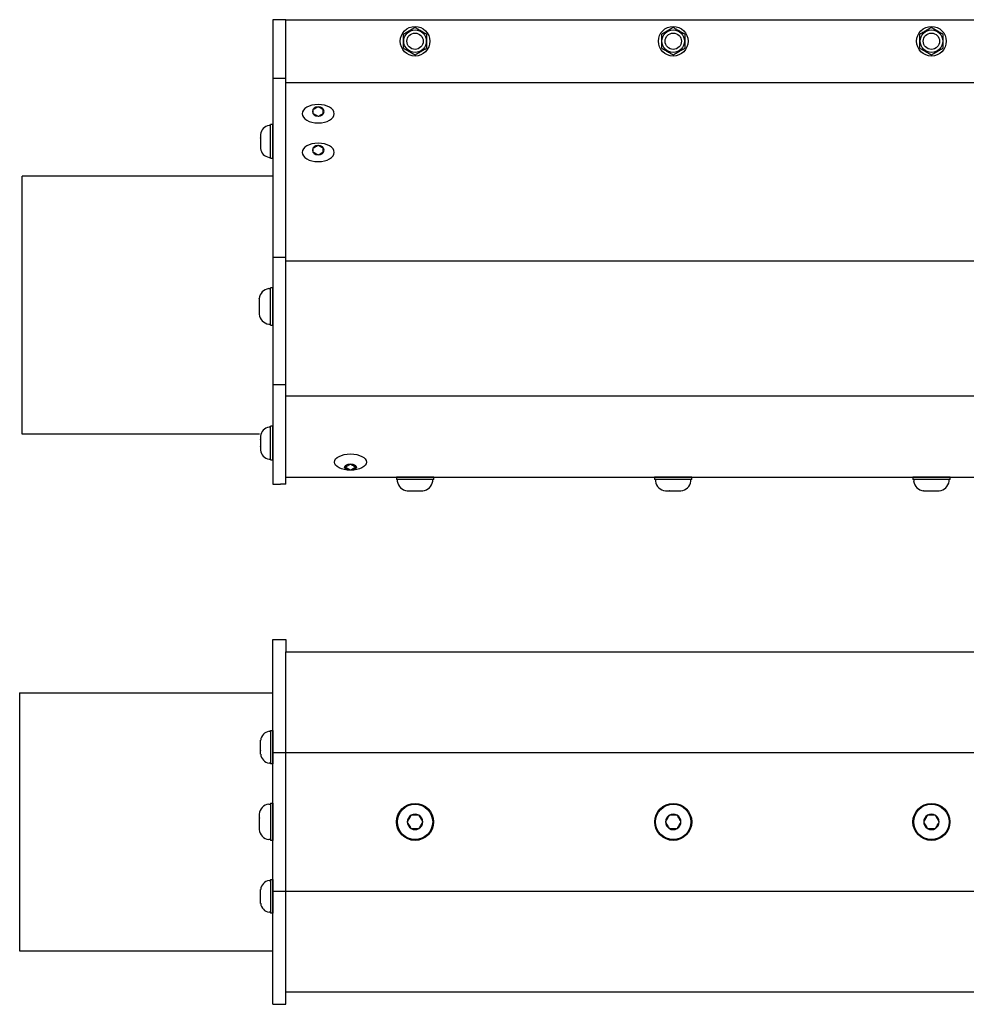
# Model space of a CAD drawing. Extents: x -107.3 to -41.6, y -41.9 to -17.2.
# Drawn here: x -101.5 to -90.5, y -28.6 to -17.2 of the extents above; entities that cross this region are included whole.
import ezdxf

# ---------------------------------------------------------------- set-up
doc = ezdxf.new("R2010")
doc.units = 0
doc.header["$MEASUREMENT"] = 0
doc.layers.get('0').update_dxf_attribs({"linetype": 'CONTINUOUS'})

msp = doc.modelspace()

# ---------------------------------------------------------------- linework, layer by layer
at = {"ltscale": 0.3}
for p, q in [((-98.596, -17.155), (-98.596, -22.552)), ((-98.506, -17.155), (-98.596, -17.155)), ((-98.443, -17.155), (-98.506, -17.155)), ((-98.443, -22.552), (-98.443, -17.155)), ((-98.443, -22.472), (-98.443, -17.175)), ((-98.443, -17.838), (-98.596, -17.838)), ((-98.127, -18.244), (-98.127, -18.201)), ((-98.009, -18.244), (-98.009, -18.201)), ((-98.621, -18.765), (-98.621, -18.374)), ((-98.127, -18.692), (-98.127, -18.65)), ((-98.009, -18.692), (-98.009, -18.65)), ((-101.506, -21.972), (-101.506, -18.972)), ((-98.596, -18.972), (-101.506, -18.972)), ((-98.443, -19.919), (-98.596, -19.919)), ((-98.624, -20.704), (-98.624, -20.27)), ((-98.443, -21.4), (-98.596, -21.4)), ((-98.621, -22.271), (-98.621, -21.88)), ((-98.751, -21.972), (-101.506, -21.972)), ((-97.752, -22.356), (-97.752, -22.352)), ((-97.634, -22.356), (-97.634, -22.352)), ((-96.726, -22.499), (-97.16, -22.499)), ((-93.726, -22.499), (-94.16, -22.499)), ((-90.726, -22.499), (-91.16, -22.499)), ((-98.596, -22.552), (-98.506, -22.552)), ((-98.443, -22.552), (-98.506, -22.552)), ((-98.596, -28.597), (-98.596, -24.357)), ((-98.596, -24.357), (-98.506, -24.357)), ((-98.506, -24.357), (-98.443, -24.357)), ((-98.443, -24.357), (-98.443, -24.502)), ((-98.443, -24.502), (-50.443, -24.502)), ((-98.443, -28.452), (-98.443, -24.502)), ((-101.537, -24.977), (-101.537, -27.977)), ((-101.537, -24.977), (-98.597, -24.977)), ((-98.621, -25.414), (-98.621, -25.804)), ((-98.596, -25.671), (-50.443, -25.671)), ((-98.624, -26.26), (-98.624, -26.694)), ((-98.621, -27.147), (-98.621, -27.537)), ((-98.596, -27.282), (-50.443, -27.282)), ((-101.537, -27.977), (-98.597, -27.977)), ((-98.443, -28.452), (-50.443, -28.452)), ((-98.443, -28.597), (-98.443, -28.452)), ((-98.596, -28.597), (-98.506, -28.597)), ((-98.506, -28.597), (-98.443, -28.597))]:
    msp.add_line(p, q, dxfattribs=at)
at = {"ltscale": 0.2}
for p, q in [((-98.443, -17.155), (-50.443, -17.155)), ((-98.443, -17.883), (-50.443, -17.883)), ((-98.596, -18.375), (-98.596, -18.765)), ((-98.443, -19.957), (-50.443, -19.957)), ((-98.596, -20.27), (-98.596, -20.703)), ((-98.443, -21.527), (-50.443, -21.527)), ((-98.596, -21.881), (-98.596, -22.27)), ((-98.443, -22.472), (-50.443, -22.472)), ((-97.16, -22.472), (-96.727, -22.472)), ((-94.16, -22.472), (-93.727, -22.472)), ((-91.16, -22.472), (-90.727, -22.472)), ((-98.596, -25.804), (-98.596, -25.414)), ((-98.596, -26.693), (-98.596, -26.26)), ((-98.596, -27.537), (-98.596, -27.147))]:
    msp.add_line(p, q, dxfattribs=at)
for p, q in [((-96.994, -17.276), (-96.999, -17.278)), ((-96.989, -17.273), (-96.994, -17.276)), ((-96.994, -17.276), (-96.994, -17.276)), ((-96.985, -17.27), (-96.989, -17.273)), ((-96.98, -17.267), (-96.985, -17.27)), ((-96.975, -17.264), (-96.98, -17.267)), ((-96.97, -17.261), (-96.975, -17.264)), ((-96.964, -17.258), (-96.97, -17.261)), ((-96.958, -17.254), (-96.964, -17.258)), ((-96.952, -17.251), (-96.958, -17.254)), ((-96.946, -17.248), (-96.952, -17.251)), ((-96.935, -17.251), (-96.941, -17.248)), ((-96.93, -17.254), (-96.935, -17.251)), ((-96.924, -17.257), (-96.93, -17.254)), ((-96.919, -17.26), (-96.924, -17.257)), ((-96.913, -17.264), (-96.919, -17.26)), ((-96.908, -17.267), (-96.913, -17.264)), ((-96.902, -17.27), (-96.908, -17.267)), ((-96.897, -17.273), (-96.902, -17.27)), ((-96.892, -17.276), (-96.897, -17.273)), ((-96.887, -17.279), (-96.892, -17.276)), ((-93.994, -17.276), (-93.999, -17.278)), ((-93.989, -17.273), (-93.994, -17.276)), ((-93.994, -17.276), (-93.994, -17.276)), ((-93.985, -17.27), (-93.989, -17.273)), ((-93.98, -17.267), (-93.985, -17.27)), ((-93.975, -17.264), (-93.98, -17.267)), ((-93.97, -17.261), (-93.975, -17.264)), ((-93.964, -17.258), (-93.97, -17.261)), ((-93.958, -17.254), (-93.964, -17.258)), ((-93.952, -17.251), (-93.958, -17.254)), ((-93.946, -17.248), (-93.952, -17.251)), ((-93.935, -17.251), (-93.941, -17.248)), ((-93.93, -17.254), (-93.935, -17.251)), ((-93.924, -17.257), (-93.93, -17.254)), ((-93.919, -17.26), (-93.924, -17.257)), ((-93.913, -17.264), (-93.919, -17.26)), ((-93.908, -17.267), (-93.913, -17.264)), ((-93.902, -17.27), (-93.908, -17.267)), ((-93.897, -17.273), (-93.902, -17.27)), ((-93.892, -17.276), (-93.897, -17.273)), ((-93.887, -17.279), (-93.892, -17.276)), ((-90.994, -17.276), (-90.999, -17.278)), ((-90.989, -17.273), (-90.994, -17.276)), ((-90.994, -17.276), (-90.994, -17.276)), ((-90.985, -17.27), (-90.989, -17.273)), ((-90.98, -17.267), (-90.985, -17.27)), ((-90.975, -17.264), (-90.98, -17.267)), ((-90.97, -17.261), (-90.975, -17.264)), ((-90.964, -17.258), (-90.97, -17.261)), ((-90.958, -17.254), (-90.964, -17.258)), ((-90.952, -17.251), (-90.958, -17.254)), ((-90.946, -17.248), (-90.952, -17.251)), ((-90.935, -17.251), (-90.941, -17.248)), ((-90.93, -17.254), (-90.935, -17.251)), ((-90.924, -17.257), (-90.93, -17.254)), ((-90.919, -17.26), (-90.924, -17.257)), ((-90.913, -17.264), (-90.919, -17.26)), ((-90.908, -17.267), (-90.913, -17.264)), ((-90.902, -17.27), (-90.908, -17.267)), ((-90.897, -17.273), (-90.902, -17.27)), ((-90.892, -17.276), (-90.897, -17.273)), ((-90.887, -17.279), (-90.892, -17.276)), ((-97.081, -17.328), (-97.081, -17.482)), ((-97.073, -17.321), (-97.078, -17.324)), ((-97.067, -17.318), (-97.073, -17.321)), ((-97.062, -17.315), (-97.067, -17.318)), ((-97.056, -17.311), (-97.062, -17.315)), ((-97.051, -17.308), (-97.056, -17.311)), ((-97.045, -17.305), (-97.051, -17.308)), ((-97.04, -17.302), (-97.045, -17.305)), ((-97.035, -17.299), (-97.04, -17.302)), ((-97.029, -17.296), (-97.035, -17.299)), ((-97.024, -17.293), (-97.029, -17.296)), ((-97.019, -17.29), (-97.024, -17.293)), ((-97.014, -17.287), (-97.019, -17.29)), ((-97.009, -17.284), (-97.014, -17.287)), ((-97.004, -17.281), (-97.009, -17.284)), ((-96.999, -17.278), (-97.004, -17.281)), ((-96.881, -17.282), (-96.887, -17.279)), ((-96.876, -17.285), (-96.881, -17.282)), ((-96.871, -17.288), (-96.876, -17.285)), ((-96.867, -17.29), (-96.871, -17.288)), ((-96.862, -17.293), (-96.867, -17.29)), ((-96.857, -17.296), (-96.862, -17.293)), ((-96.857, -17.296), (-96.857, -17.296)), ((-96.852, -17.299), (-96.857, -17.296)), ((-96.847, -17.302), (-96.852, -17.299)), ((-96.842, -17.305), (-96.847, -17.302)), ((-96.837, -17.307), (-96.842, -17.305)), ((-96.832, -17.31), (-96.837, -17.307)), ((-96.826, -17.314), (-96.832, -17.31)), ((-96.82, -17.317), (-96.826, -17.314)), ((-96.814, -17.321), (-96.82, -17.317)), ((-96.808, -17.324), (-96.814, -17.321)), ((-96.806, -17.482), (-96.806, -17.328)), ((-94.081, -17.328), (-94.081, -17.482)), ((-94.073, -17.321), (-94.078, -17.324)), ((-94.067, -17.318), (-94.073, -17.321)), ((-94.062, -17.315), (-94.067, -17.318)), ((-94.056, -17.311), (-94.062, -17.315)), ((-94.051, -17.308), (-94.056, -17.311)), ((-94.045, -17.305), (-94.051, -17.308)), ((-94.04, -17.302), (-94.045, -17.305)), ((-94.035, -17.299), (-94.04, -17.302)), ((-94.029, -17.296), (-94.035, -17.299)), ((-94.024, -17.293), (-94.029, -17.296)), ((-94.019, -17.29), (-94.024, -17.293)), ((-94.014, -17.287), (-94.019, -17.29)), ((-94.009, -17.284), (-94.014, -17.287)), ((-94.004, -17.281), (-94.009, -17.284)), ((-93.999, -17.278), (-94.004, -17.281)), ((-93.881, -17.282), (-93.887, -17.279)), ((-93.876, -17.285), (-93.881, -17.282)), ((-93.871, -17.288), (-93.876, -17.285)), ((-93.867, -17.29), (-93.871, -17.288)), ((-93.862, -17.293), (-93.867, -17.29)), ((-93.857, -17.296), (-93.862, -17.293)), ((-93.857, -17.296), (-93.857, -17.296)), ((-93.852, -17.299), (-93.857, -17.296)), ((-93.847, -17.302), (-93.852, -17.299)), ((-93.842, -17.305), (-93.847, -17.302)), ((-93.837, -17.307), (-93.842, -17.305)), ((-93.832, -17.31), (-93.837, -17.307)), ((-93.826, -17.314), (-93.832, -17.31)), ((-93.82, -17.317), (-93.826, -17.314)), ((-93.814, -17.321), (-93.82, -17.317)), ((-93.808, -17.324), (-93.814, -17.321)), ((-93.806, -17.482), (-93.806, -17.328)), ((-91.081, -17.328), (-91.081, -17.482)), ((-91.073, -17.321), (-91.078, -17.324)), ((-91.067, -17.318), (-91.073, -17.321)), ((-91.062, -17.315), (-91.067, -17.318)), ((-91.056, -17.311), (-91.062, -17.315)), ((-91.051, -17.308), (-91.056, -17.311)), ((-91.045, -17.305), (-91.051, -17.308)), ((-91.04, -17.302), (-91.045, -17.305)), ((-91.035, -17.299), (-91.04, -17.302)), ((-91.029, -17.296), (-91.035, -17.299)), ((-91.024, -17.293), (-91.029, -17.296)), ((-91.019, -17.29), (-91.024, -17.293)), ((-91.014, -17.287), (-91.019, -17.29)), ((-91.009, -17.284), (-91.014, -17.287)), ((-91.004, -17.281), (-91.009, -17.284)), ((-90.999, -17.278), (-91.004, -17.281)), ((-90.881, -17.282), (-90.887, -17.279)), ((-90.876, -17.285), (-90.881, -17.282)), ((-90.871, -17.288), (-90.876, -17.285)), ((-90.867, -17.29), (-90.871, -17.288)), ((-90.862, -17.293), (-90.867, -17.29)), ((-90.857, -17.296), (-90.862, -17.293)), ((-90.857, -17.296), (-90.857, -17.296)), ((-90.852, -17.299), (-90.857, -17.296)), ((-90.847, -17.302), (-90.852, -17.299)), ((-90.842, -17.305), (-90.847, -17.302)), ((-90.837, -17.307), (-90.842, -17.305)), ((-90.832, -17.31), (-90.837, -17.307)), ((-90.826, -17.314), (-90.832, -17.31)), ((-90.82, -17.317), (-90.826, -17.314)), ((-90.814, -17.321), (-90.82, -17.317)), ((-90.808, -17.324), (-90.814, -17.321)), ((-90.806, -17.482), (-90.806, -17.328)), ((-97.078, -17.486), (-97.072, -17.489)), ((-97.072, -17.489), (-97.066, -17.493)), ((-97.066, -17.493), (-97.06, -17.496)), ((-97.06, -17.496), (-97.054, -17.5)), ((-97.054, -17.5), (-97.049, -17.503)), ((-97.049, -17.503), (-97.045, -17.506)), ((-97.045, -17.506), (-97.04, -17.508)), ((-96.847, -17.508), (-96.841, -17.505)), ((-96.841, -17.505), (-96.836, -17.502)), ((-96.836, -17.502), (-96.83, -17.499)), ((-96.83, -17.499), (-96.825, -17.496)), ((-96.825, -17.496), (-96.819, -17.492)), ((-96.819, -17.492), (-96.814, -17.489)), ((-96.814, -17.489), (-96.808, -17.486)), ((-94.078, -17.486), (-94.072, -17.489)), ((-94.072, -17.489), (-94.066, -17.493)), ((-94.066, -17.493), (-94.06, -17.496)), ((-94.06, -17.496), (-94.054, -17.5)), ((-94.054, -17.5), (-94.049, -17.503)), ((-94.049, -17.503), (-94.045, -17.506)), ((-94.045, -17.506), (-94.04, -17.508)), ((-93.847, -17.508), (-93.841, -17.505)), ((-93.841, -17.505), (-93.836, -17.502)), ((-93.836, -17.502), (-93.83, -17.499)), ((-93.83, -17.499), (-93.825, -17.496)), ((-93.825, -17.496), (-93.819, -17.492)), ((-93.819, -17.492), (-93.814, -17.489)), ((-93.814, -17.489), (-93.808, -17.486)), ((-91.078, -17.486), (-91.072, -17.489)), ((-91.072, -17.489), (-91.066, -17.493)), ((-91.066, -17.493), (-91.06, -17.496)), ((-91.06, -17.496), (-91.054, -17.5)), ((-91.054, -17.5), (-91.049, -17.503)), ((-91.049, -17.503), (-91.045, -17.506)), ((-91.045, -17.506), (-91.04, -17.508)), ((-90.847, -17.508), (-90.841, -17.505)), ((-90.841, -17.505), (-90.836, -17.502)), ((-90.836, -17.502), (-90.83, -17.499)), ((-90.83, -17.499), (-90.825, -17.496)), ((-90.825, -17.496), (-90.819, -17.492)), ((-90.819, -17.492), (-90.814, -17.489)), ((-90.814, -17.489), (-90.808, -17.486)), ((-97.04, -17.508), (-97.035, -17.511)), ((-97.035, -17.511), (-97.03, -17.514)), ((-97.03, -17.514), (-97.025, -17.517)), ((-97.03, -17.514), (-97.03, -17.514)), ((-97.025, -17.517), (-97.02, -17.52)), ((-97.02, -17.52), (-97.015, -17.523)), ((-97.015, -17.523), (-97.01, -17.525)), ((-97.01, -17.525), (-97.005, -17.528)), ((-97.005, -17.528), (-97, -17.531)), ((-97, -17.531), (-96.995, -17.534)), ((-96.995, -17.534), (-96.99, -17.537)), ((-96.99, -17.537), (-96.984, -17.54)), ((-96.984, -17.54), (-96.979, -17.543)), ((-96.979, -17.543), (-96.973, -17.547)), ((-96.973, -17.547), (-96.968, -17.55)), ((-96.968, -17.55), (-96.962, -17.553)), ((-96.962, -17.553), (-96.957, -17.556)), ((-96.957, -17.556), (-96.951, -17.559)), ((-96.951, -17.559), (-96.946, -17.563)), ((-96.941, -17.563), (-96.935, -17.559)), ((-96.935, -17.559), (-96.929, -17.556)), ((-96.929, -17.556), (-96.923, -17.552)), ((-96.923, -17.552), (-96.917, -17.549)), ((-96.917, -17.549), (-96.912, -17.546)), ((-96.912, -17.546), (-96.907, -17.543)), ((-96.907, -17.543), (-96.902, -17.54)), ((-96.902, -17.54), (-96.897, -17.537)), ((-96.897, -17.537), (-96.892, -17.535)), ((-96.892, -17.534), (-96.887, -17.532)), ((-96.892, -17.535), (-96.892, -17.534)), ((-96.887, -17.532), (-96.882, -17.529)), ((-96.882, -17.529), (-96.877, -17.526)), ((-96.877, -17.526), (-96.873, -17.523)), ((-96.873, -17.523), (-96.868, -17.52)), ((-96.868, -17.52), (-96.862, -17.517)), ((-96.862, -17.517), (-96.857, -17.514)), ((-96.857, -17.514), (-96.852, -17.511)), ((-96.852, -17.511), (-96.847, -17.508)), ((-94.04, -17.508), (-94.035, -17.511)), ((-94.035, -17.511), (-94.03, -17.514)), ((-94.03, -17.514), (-94.025, -17.517)), ((-94.03, -17.514), (-94.03, -17.514)), ((-94.025, -17.517), (-94.02, -17.52)), ((-94.02, -17.52), (-94.015, -17.523)), ((-94.015, -17.523), (-94.01, -17.525)), ((-94.01, -17.525), (-94.005, -17.528)), ((-94.005, -17.528), (-94, -17.531)), ((-94, -17.531), (-93.995, -17.534)), ((-93.995, -17.534), (-93.99, -17.537)), ((-93.99, -17.537), (-93.984, -17.54)), ((-93.984, -17.54), (-93.979, -17.543)), ((-93.979, -17.543), (-93.973, -17.547)), ((-93.973, -17.547), (-93.968, -17.55)), ((-93.968, -17.55), (-93.962, -17.553)), ((-93.962, -17.553), (-93.957, -17.556)), ((-93.957, -17.556), (-93.951, -17.559)), ((-93.951, -17.559), (-93.946, -17.563)), ((-93.941, -17.563), (-93.935, -17.559)), ((-93.935, -17.559), (-93.929, -17.556)), ((-93.929, -17.556), (-93.923, -17.552)), ((-93.923, -17.552), (-93.917, -17.549)), ((-93.917, -17.549), (-93.912, -17.546)), ((-93.912, -17.546), (-93.907, -17.543)), ((-93.907, -17.543), (-93.902, -17.54)), ((-93.902, -17.54), (-93.897, -17.537)), ((-93.897, -17.537), (-93.892, -17.535)), ((-93.892, -17.534), (-93.887, -17.532)), ((-93.892, -17.535), (-93.892, -17.534)), ((-93.887, -17.532), (-93.882, -17.529)), ((-93.882, -17.529), (-93.877, -17.526)), ((-93.877, -17.526), (-93.873, -17.523)), ((-93.873, -17.523), (-93.868, -17.52)), ((-93.868, -17.52), (-93.862, -17.517)), ((-93.862, -17.517), (-93.857, -17.514)), ((-93.857, -17.514), (-93.852, -17.511)), ((-93.852, -17.511), (-93.847, -17.508)), ((-91.04, -17.508), (-91.035, -17.511)), ((-91.035, -17.511), (-91.03, -17.514)), ((-91.03, -17.514), (-91.025, -17.517)), ((-91.03, -17.514), (-91.03, -17.514)), ((-91.025, -17.517), (-91.02, -17.52)), ((-91.02, -17.52), (-91.015, -17.523)), ((-91.015, -17.523), (-91.01, -17.525)), ((-91.01, -17.525), (-91.005, -17.528)), ((-91.005, -17.528), (-91, -17.531)), ((-91, -17.531), (-90.995, -17.534)), ((-90.995, -17.534), (-90.99, -17.537)), ((-90.99, -17.537), (-90.984, -17.54)), ((-90.984, -17.54), (-90.979, -17.543)), ((-90.979, -17.543), (-90.973, -17.547)), ((-90.973, -17.547), (-90.968, -17.55)), ((-90.968, -17.55), (-90.962, -17.553)), ((-90.962, -17.553), (-90.957, -17.556)), ((-90.957, -17.556), (-90.951, -17.559)), ((-90.951, -17.559), (-90.946, -17.563)), ((-90.941, -17.563), (-90.935, -17.559)), ((-90.935, -17.559), (-90.929, -17.556)), ((-90.929, -17.556), (-90.923, -17.552)), ((-90.923, -17.552), (-90.917, -17.549)), ((-90.917, -17.549), (-90.912, -17.546)), ((-90.912, -17.546), (-90.907, -17.543)), ((-90.907, -17.543), (-90.902, -17.54)), ((-90.902, -17.54), (-90.897, -17.537)), ((-90.897, -17.537), (-90.892, -17.535)), ((-90.892, -17.534), (-90.887, -17.532)), ((-90.892, -17.535), (-90.892, -17.534)), ((-90.887, -17.532), (-90.882, -17.529)), ((-90.882, -17.529), (-90.877, -17.526)), ((-90.877, -17.526), (-90.873, -17.523)), ((-90.873, -17.523), (-90.868, -17.52)), ((-90.868, -17.52), (-90.862, -17.517)), ((-90.862, -17.517), (-90.857, -17.514)), ((-90.857, -17.514), (-90.852, -17.511)), ((-90.852, -17.511), (-90.847, -17.508)), ((-98.069, -18.167), (-98.068, -18.166)), ((-98.068, -18.166), (-98.068, -18.167)), ((-98.127, -18.201), (-98.127, -18.2)), ((-98.127, -18.2), (-98.127, -18.2)), ((-98.127, -18.244), (-98.127, -18.244)), ((-98.127, -18.244), (-98.127, -18.244)), ((-98.068, -18.278), (-98.069, -18.278)), ((-98.068, -18.278), (-98.068, -18.278)), ((-98.009, -18.2), (-98.009, -18.201)), ((-98.009, -18.2), (-98.009, -18.2)), ((-98.009, -18.244), (-98.009, -18.244)), ((-98.009, -18.244), (-98.009, -18.244)), ((-98.621, -18.385), (-98.639, -18.385)), ((-98.596, -18.374), (-98.621, -18.374)), ((-98.621, -18.57), (-98.621, -18.385)), ((-98.621, -18.725), (-98.621, -18.414)), ((-98.596, -18.765), (-98.596, -18.374)), ((-98.737, -18.489), (-98.737, -18.488)), ((-98.737, -18.488), (-98.737, -18.489)), ((-98.737, -18.489), (-98.737, -18.529)), ((-98.737, -18.53), (-98.737, -18.529)), ((-98.737, -18.529), (-98.737, -18.529)), ((-98.737, -18.53), (-98.737, -18.61)), ((-98.737, -18.611), (-98.737, -18.61)), ((-98.737, -18.61), (-98.737, -18.61)), ((-98.737, -18.611), (-98.737, -18.651)), ((-98.621, -18.755), (-98.621, -18.57)), ((-98.127, -18.65), (-98.127, -18.649)), ((-98.127, -18.649), (-98.127, -18.649)), ((-98.069, -18.615), (-98.068, -18.615)), ((-98.068, -18.615), (-98.068, -18.615)), ((-98.009, -18.649), (-98.009, -18.65)), ((-98.009, -18.649), (-98.009, -18.649)), ((-98.737, -18.651), (-98.737, -18.651)), ((-98.639, -18.755), (-98.621, -18.755)), ((-98.127, -18.693), (-98.127, -18.692)), ((-98.127, -18.693), (-98.127, -18.693)), ((-98.068, -18.727), (-98.069, -18.727)), ((-98.068, -18.727), (-98.068, -18.727)), ((-98.009, -18.692), (-98.009, -18.693)), ((-98.009, -18.693), (-98.009, -18.693)), ((-98.621, -18.765), (-98.596, -18.765)), ((-98.624, -20.281), (-98.643, -20.281)), ((-98.596, -20.27), (-98.624, -20.27)), ((-98.624, -20.487), (-98.624, -20.281)), ((-98.624, -20.659), (-98.624, -20.314)), ((-98.596, -20.704), (-98.596, -20.27)), ((-98.753, -20.397), (-98.753, -20.396)), ((-98.753, -20.396), (-98.753, -20.397)), ((-98.753, -20.397), (-98.753, -20.441)), ((-98.753, -20.442), (-98.753, -20.441)), ((-98.753, -20.443), (-98.753, -20.442)), ((-98.753, -20.443), (-98.753, -20.531)), ((-98.753, -20.532), (-98.753, -20.531)), ((-98.753, -20.532), (-98.753, -20.532)), ((-98.753, -20.532), (-98.753, -20.577)), ((-98.753, -20.577), (-98.753, -20.577)), ((-98.624, -20.692), (-98.624, -20.487)), ((-98.643, -20.692), (-98.624, -20.692)), ((-98.624, -20.704), (-98.596, -20.704)), ((-98.621, -21.891), (-98.639, -21.891)), ((-98.596, -21.88), (-98.621, -21.88)), ((-98.621, -22.076), (-98.621, -21.891)), ((-98.621, -22.231), (-98.621, -21.92)), ((-98.596, -22.271), (-98.596, -21.88)), ((-98.737, -21.995), (-98.737, -21.994)), ((-98.737, -21.994), (-98.737, -21.995)), ((-98.737, -21.995), (-98.737, -22.034)), ((-98.737, -22.035), (-98.737, -22.034)), ((-98.737, -22.036), (-98.737, -22.035)), ((-98.737, -22.036), (-98.737, -22.115)), ((-98.621, -22.261), (-98.621, -22.076)), ((-98.737, -22.116), (-98.737, -22.115)), ((-98.737, -22.117), (-98.737, -22.116)), ((-98.737, -22.117), (-98.737, -22.157)), ((-98.737, -22.157), (-98.737, -22.157)), ((-98.639, -22.261), (-98.621, -22.261)), ((-98.621, -22.271), (-98.596, -22.271)), ((-97.692, -22.319), (-97.693, -22.318)), ((-97.693, -22.318), (-97.693, -22.319)), ((-97.693, -22.39), (-97.693, -22.39)), ((-97.693, -22.39), (-97.692, -22.39)), ((-96.726, -22.472), (-97.16, -22.472)), ((-97.16, -22.472), (-97.16, -22.499)), ((-96.943, -22.499), (-97.149, -22.499)), ((-97.149, -22.499), (-97.149, -22.519)), ((-96.771, -22.499), (-97.116, -22.499)), ((-96.738, -22.499), (-96.943, -22.499)), ((-96.738, -22.519), (-96.738, -22.499)), ((-96.726, -22.499), (-96.726, -22.472)), ((-93.726, -22.472), (-94.16, -22.472)), ((-94.16, -22.472), (-94.16, -22.499)), ((-93.943, -22.499), (-94.149, -22.499)), ((-94.149, -22.499), (-94.149, -22.519)), ((-93.771, -22.499), (-94.116, -22.499)), ((-93.738, -22.499), (-93.943, -22.499)), ((-93.738, -22.519), (-93.738, -22.499)), ((-93.726, -22.499), (-93.726, -22.472)), ((-90.726, -22.472), (-91.16, -22.472)), ((-91.16, -22.472), (-91.16, -22.499)), ((-90.943, -22.499), (-91.149, -22.499)), ((-91.149, -22.499), (-91.149, -22.519)), ((-90.771, -22.499), (-91.116, -22.499)), ((-90.738, -22.499), (-90.943, -22.499)), ((-90.738, -22.519), (-90.738, -22.499)), ((-90.726, -22.499), (-90.726, -22.472)), ((-97.033, -22.628), (-97.034, -22.628)), ((-97.034, -22.628), (-97.033, -22.628)), ((-97.033, -22.628), (-96.989, -22.628)), ((-96.987, -22.628), (-96.989, -22.628)), ((-96.989, -22.628), (-96.989, -22.628)), ((-96.987, -22.628), (-96.899, -22.628)), ((-96.898, -22.628), (-96.899, -22.628)), ((-96.898, -22.628), (-96.898, -22.628)), ((-96.898, -22.628), (-96.853, -22.628)), ((-96.853, -22.628), (-96.853, -22.628)), ((-94.033, -22.628), (-94.034, -22.628)), ((-94.034, -22.628), (-94.033, -22.628)), ((-94.033, -22.628), (-93.989, -22.628)), ((-93.987, -22.628), (-93.989, -22.628)), ((-93.989, -22.628), (-93.989, -22.628)), ((-93.987, -22.628), (-93.899, -22.628)), ((-93.898, -22.628), (-93.899, -22.628)), ((-93.898, -22.628), (-93.898, -22.628)), ((-93.898, -22.628), (-93.853, -22.628)), ((-93.853, -22.628), (-93.853, -22.628)), ((-91.033, -22.628), (-91.034, -22.628)), ((-91.034, -22.628), (-91.033, -22.628)), ((-91.033, -22.628), (-90.989, -22.628)), ((-90.987, -22.628), (-90.989, -22.628)), ((-90.989, -22.628), (-90.989, -22.628)), ((-90.987, -22.628), (-90.899, -22.628)), ((-90.898, -22.628), (-90.899, -22.628)), ((-90.898, -22.628), (-90.898, -22.628)), ((-90.898, -22.628), (-90.853, -22.628)), ((-90.853, -22.628), (-90.853, -22.628)), ((-98.639, -25.424), (-98.621, -25.424)), ((-98.621, -25.414), (-98.596, -25.414)), ((-98.621, -25.424), (-98.621, -25.609)), ((-98.621, -25.454), (-98.621, -25.764)), ((-98.596, -25.414), (-98.596, -25.804)), ((-98.737, -25.568), (-98.737, -25.528)), ((-98.737, -25.528), (-98.737, -25.528)), ((-98.737, -25.568), (-98.737, -25.569)), ((-98.737, -25.568), (-98.737, -25.568)), ((-98.737, -25.649), (-98.737, -25.569)), ((-98.621, -25.609), (-98.621, -25.794)), ((-98.737, -25.649), (-98.737, -25.65)), ((-98.737, -25.65), (-98.737, -25.65)), ((-98.737, -25.69), (-98.737, -25.65)), ((-98.737, -25.691), (-98.737, -25.69)), ((-98.737, -25.69), (-98.737, -25.691)), ((-98.621, -25.794), (-98.639, -25.794)), ((-98.596, -25.804), (-98.621, -25.804)), ((-98.643, -26.271), (-98.624, -26.271)), ((-98.624, -26.26), (-98.596, -26.26)), ((-98.624, -26.271), (-98.624, -26.477)), ((-98.624, -26.304), (-98.624, -26.649)), ((-98.596, -26.26), (-98.596, -26.694)), ((-98.752, -26.386), (-98.752, -26.387)), ((-98.752, -26.431), (-98.752, -26.387)), ((-96.989, -26.399), (-96.988, -26.398)), ((-96.989, -26.399), (-96.988, -26.398)), ((-96.988, -26.398), (-96.987, -26.398)), ((-96.988, -26.398), (-96.987, -26.398)), ((-96.899, -26.398), (-96.987, -26.398)), ((-96.899, -26.398), (-96.987, -26.398)), ((-96.899, -26.398), (-96.898, -26.398)), ((-96.899, -26.398), (-96.898, -26.398)), ((-96.898, -26.398), (-96.897, -26.399)), ((-96.898, -26.398), (-96.897, -26.399)), ((-93.989, -26.399), (-93.988, -26.398)), ((-93.988, -26.398), (-93.987, -26.398)), ((-93.899, -26.398), (-93.987, -26.398)), ((-93.899, -26.398), (-93.898, -26.398)), ((-93.898, -26.398), (-93.897, -26.399)), ((-90.988, -26.399), (-90.988, -26.398)), ((-90.988, -26.398), (-90.987, -26.398)), ((-90.899, -26.398), (-90.987, -26.398)), ((-90.899, -26.398), (-90.898, -26.398)), ((-90.898, -26.398), (-90.897, -26.399)), ((-98.752, -26.431), (-98.752, -26.432)), ((-98.752, -26.432), (-98.752, -26.433)), ((-98.752, -26.521), (-98.752, -26.433)), ((-98.752, -26.521), (-98.752, -26.522)), ((-98.752, -26.567), (-98.752, -26.522)), ((-98.752, -26.522), (-98.752, -26.522)), ((-98.624, -26.477), (-98.624, -26.682)), ((-97.033, -26.477), (-97.033, -26.476)), ((-97.033, -26.477), (-97.033, -26.476)), ((-97.033, -26.478), (-97.033, -26.477)), ((-97.033, -26.478), (-97.033, -26.477)), ((-96.853, -26.476), (-96.853, -26.477)), ((-96.853, -26.476), (-96.853, -26.477)), ((-96.853, -26.477), (-96.853, -26.478)), ((-96.853, -26.477), (-96.853, -26.478)), ((-94.033, -26.477), (-94.033, -26.476)), ((-94.033, -26.478), (-94.033, -26.477)), ((-93.853, -26.476), (-93.853, -26.477)), ((-93.853, -26.477), (-93.853, -26.478)), ((-91.033, -26.477), (-91.033, -26.476)), ((-91.033, -26.478), (-91.033, -26.477)), ((-90.853, -26.476), (-90.852, -26.477)), ((-90.852, -26.477), (-90.853, -26.478)), ((-98.752, -26.567), (-98.752, -26.567)), ((-98.752, -26.567), (-98.752, -26.567)), ((-96.988, -26.555), (-96.989, -26.554)), ((-96.988, -26.555), (-96.989, -26.554)), ((-96.987, -26.555), (-96.988, -26.555)), ((-96.987, -26.555), (-96.988, -26.555)), ((-96.987, -26.555), (-96.899, -26.555)), ((-96.987, -26.555), (-96.899, -26.555)), ((-96.898, -26.555), (-96.899, -26.555)), ((-96.898, -26.555), (-96.899, -26.555)), ((-96.897, -26.554), (-96.898, -26.555)), ((-96.897, -26.554), (-96.898, -26.555)), ((-93.988, -26.555), (-93.989, -26.554)), ((-93.987, -26.555), (-93.988, -26.555)), ((-93.987, -26.555), (-93.899, -26.555)), ((-93.898, -26.555), (-93.899, -26.555)), ((-93.897, -26.554), (-93.898, -26.555)), ((-90.988, -26.555), (-90.988, -26.554)), ((-90.987, -26.555), (-90.988, -26.555)), ((-90.987, -26.555), (-90.899, -26.555)), ((-90.898, -26.555), (-90.899, -26.555)), ((-90.897, -26.554), (-90.898, -26.555)), ((-98.624, -26.682), (-98.643, -26.682)), ((-98.596, -26.694), (-98.624, -26.694)), ((-98.639, -27.157), (-98.621, -27.157)), ((-98.621, -27.147), (-98.596, -27.147)), ((-98.621, -27.157), (-98.621, -27.342)), ((-98.621, -27.187), (-98.621, -27.498)), ((-98.596, -27.147), (-98.596, -27.537)), ((-98.737, -27.301), (-98.737, -27.261)), ((-98.737, -27.261), (-98.737, -27.261)), ((-98.737, -27.301), (-98.737, -27.302)), ((-98.737, -27.301), (-98.737, -27.301)), ((-98.737, -27.382), (-98.737, -27.302)), ((-98.621, -27.342), (-98.621, -27.527)), ((-98.737, -27.382), (-98.737, -27.383)), ((-98.737, -27.383), (-98.737, -27.383)), ((-98.737, -27.423), (-98.737, -27.383)), ((-98.737, -27.424), (-98.737, -27.423)), ((-98.737, -27.423), (-98.737, -27.424)), ((-98.621, -27.527), (-98.639, -27.527)), ((-98.596, -27.537), (-98.621, -27.537))]:
    msp.add_line(p, q)
at = {"flags": 128}
for points in [[(-98.069, -18.167), (-98.074, -18.17), (-98.081, -18.173), (-98.085, -18.176), (-98.089, -18.179), (-98.094, -18.181), (-98.099, -18.184), (-98.103, -18.187), (-98.108, -18.189), (-98.113, -18.192), (-98.116, -18.194), (-98.12, -18.196), (-98.127, -18.2)], [(-98.009, -18.2), (-98.015, -18.197), (-98.022, -18.193), (-98.026, -18.191), (-98.03, -18.188), (-98.035, -18.185), (-98.04, -18.183), (-98.044, -18.18), (-98.049, -18.177), (-98.054, -18.174), (-98.057, -18.172), (-98.061, -18.17), (-98.068, -18.167)], [(-98.127, -18.244), (-98.121, -18.248), (-98.115, -18.251), (-98.11, -18.254), (-98.106, -18.257), (-98.101, -18.259), (-98.097, -18.262), (-98.092, -18.265), (-98.087, -18.267), (-98.082, -18.27), (-98.079, -18.272), (-98.075, -18.274), (-98.069, -18.278)], [(-98.068, -18.278), (-98.062, -18.275), (-98.055, -18.271), (-98.051, -18.269), (-98.047, -18.266), (-98.042, -18.263), (-98.037, -18.261), (-98.033, -18.258), (-98.028, -18.255), (-98.023, -18.252), (-98.02, -18.25), (-98.016, -18.248), (-98.009, -18.244)], [(-98.069, -18.615), (-98.074, -18.619), (-98.081, -18.622), (-98.085, -18.625), (-98.089, -18.627), (-98.094, -18.63), (-98.099, -18.633), (-98.103, -18.635), (-98.108, -18.638), (-98.113, -18.641), (-98.116, -18.643), (-98.12, -18.645), (-98.127, -18.649)], [(-98.009, -18.649), (-98.015, -18.645), (-98.022, -18.642), (-98.026, -18.639), (-98.03, -18.637), (-98.035, -18.634), (-98.04, -18.631), (-98.044, -18.629), (-98.049, -18.626), (-98.054, -18.623), (-98.057, -18.621), (-98.061, -18.619), (-98.068, -18.615)], [(-98.127, -18.693), (-98.121, -18.697), (-98.115, -18.7), (-98.11, -18.703), (-98.106, -18.705), (-98.101, -18.708), (-98.097, -18.711), (-98.092, -18.713), (-98.087, -18.716), (-98.082, -18.719), (-98.079, -18.721), (-98.075, -18.723), (-98.069, -18.727)], [(-98.068, -18.727), (-98.062, -18.723), (-98.055, -18.72), (-98.051, -18.717), (-98.047, -18.715), (-98.042, -18.712), (-98.037, -18.709), (-98.033, -18.707), (-98.028, -18.704), (-98.023, -18.701), (-98.02, -18.699), (-98.016, -18.697), (-98.009, -18.693)], [(-97.752, -22.352), (-97.746, -22.349), (-97.739, -22.345), (-97.735, -22.343), (-97.731, -22.34), (-97.726, -22.338), (-97.721, -22.335), (-97.717, -22.332), (-97.712, -22.329), (-97.707, -22.327), (-97.704, -22.325), (-97.7, -22.323), (-97.693, -22.319)], [(-97.693, -22.39), (-97.699, -22.387), (-97.706, -22.383), (-97.71, -22.381), (-97.714, -22.378), (-97.719, -22.375), (-97.724, -22.373), (-97.728, -22.37), (-97.733, -22.367), (-97.738, -22.364), (-97.741, -22.362), (-97.745, -22.36), (-97.752, -22.356)], [(-97.692, -22.319), (-97.687, -22.322), (-97.68, -22.326), (-97.676, -22.328), (-97.672, -22.331), (-97.667, -22.333), (-97.662, -22.336), (-97.658, -22.339), (-97.653, -22.342), (-97.648, -22.344), (-97.645, -22.346), (-97.641, -22.348), (-97.634, -22.352)], [(-97.634, -22.356), (-97.64, -22.36), (-97.646, -22.363), (-97.651, -22.366), (-97.655, -22.369), (-97.66, -22.371), (-97.664, -22.374), (-97.669, -22.377), (-97.674, -22.379), (-97.679, -22.382), (-97.682, -22.384), (-97.686, -22.386), (-97.692, -22.39)], [(-96.989, -26.399), (-96.992, -26.405), (-96.995, -26.41), (-96.998, -26.415), (-97, -26.42), (-97.003, -26.424), (-97.005, -26.428), (-97.008, -26.433), (-97.01, -26.437), (-97.013, -26.441), (-97.015, -26.445), (-97.018, -26.45), (-97.02, -26.454), (-97.023, -26.458), (-97.025, -26.463), (-97.028, -26.467), (-97.03, -26.471), (-97.033, -26.476)], [(-96.989, -26.399), (-96.992, -26.405), (-96.995, -26.41), (-96.998, -26.415), (-97, -26.42), (-97.003, -26.424), (-97.005, -26.428), (-97.008, -26.433), (-97.01, -26.437), (-97.013, -26.441), (-97.015, -26.445), (-97.018, -26.45), (-97.02, -26.454), (-97.023, -26.458), (-97.025, -26.463), (-97.028, -26.467), (-97.03, -26.471), (-97.033, -26.476)], [(-96.853, -26.476), (-96.856, -26.471), (-96.859, -26.465), (-96.862, -26.46), (-96.865, -26.456), (-96.867, -26.451), (-96.87, -26.447), (-96.872, -26.443), (-96.875, -26.438), (-96.877, -26.434), (-96.88, -26.43), (-96.882, -26.426), (-96.885, -26.421), (-96.887, -26.417), (-96.89, -26.413), (-96.892, -26.408), (-96.895, -26.404), (-96.897, -26.399)], [(-96.853, -26.476), (-96.856, -26.471), (-96.859, -26.465), (-96.862, -26.46), (-96.865, -26.456), (-96.867, -26.451), (-96.87, -26.447), (-96.872, -26.443), (-96.875, -26.438), (-96.877, -26.434), (-96.88, -26.43), (-96.882, -26.426), (-96.885, -26.421), (-96.887, -26.417), (-96.89, -26.413), (-96.892, -26.408), (-96.895, -26.404), (-96.897, -26.399)], [(-93.989, -26.399), (-93.992, -26.405), (-93.995, -26.41), (-93.998, -26.415), (-94, -26.42), (-94.003, -26.424), (-94.005, -26.428), (-94.008, -26.433), (-94.01, -26.437), (-94.013, -26.441), (-94.015, -26.445), (-94.018, -26.45), (-94.02, -26.454), (-94.023, -26.458), (-94.025, -26.463), (-94.028, -26.467), (-94.03, -26.471), (-94.033, -26.476)], [(-93.853, -26.476), (-93.856, -26.471), (-93.859, -26.465), (-93.862, -26.46), (-93.865, -26.456), (-93.867, -26.451), (-93.87, -26.447), (-93.872, -26.443), (-93.875, -26.438), (-93.877, -26.434), (-93.88, -26.43), (-93.882, -26.426), (-93.885, -26.421), (-93.887, -26.417), (-93.89, -26.413), (-93.892, -26.408), (-93.895, -26.404), (-93.897, -26.399)], [(-90.988, -26.399), (-90.991, -26.405), (-90.995, -26.41), (-90.998, -26.415), (-91, -26.42), (-91.003, -26.424), (-91.005, -26.428), (-91.008, -26.433), (-91.01, -26.437), (-91.013, -26.441), (-91.015, -26.445), (-91.017, -26.45), (-91.02, -26.454), (-91.022, -26.458), (-91.025, -26.463), (-91.028, -26.467), (-91.03, -26.471), (-91.033, -26.476)], [(-90.853, -26.476), (-90.856, -26.471), (-90.859, -26.465), (-90.862, -26.46), (-90.865, -26.456), (-90.867, -26.451), (-90.87, -26.447), (-90.872, -26.443), (-90.875, -26.438), (-90.877, -26.434), (-90.879, -26.43), (-90.882, -26.426), (-90.884, -26.421), (-90.887, -26.417), (-90.889, -26.413), (-90.892, -26.408), (-90.895, -26.404), (-90.897, -26.399)], [(-97.033, -26.478), (-97.03, -26.483), (-97.027, -26.488), (-97.024, -26.494), (-97.021, -26.498), (-97.019, -26.502), (-97.016, -26.507), (-97.014, -26.511), (-97.011, -26.515), (-97.009, -26.519), (-97.006, -26.523), (-97.004, -26.528), (-97.001, -26.532), (-96.999, -26.536), (-96.996, -26.541), (-96.994, -26.545), (-96.991, -26.55), (-96.989, -26.554)], [(-97.033, -26.478), (-97.03, -26.483), (-97.027, -26.488), (-97.024, -26.494), (-97.021, -26.498), (-97.019, -26.502), (-97.016, -26.507), (-97.014, -26.511), (-97.011, -26.515), (-97.009, -26.519), (-97.006, -26.523), (-97.004, -26.528), (-97.001, -26.532), (-96.999, -26.536), (-96.996, -26.541), (-96.994, -26.545), (-96.991, -26.55), (-96.989, -26.554)], [(-96.897, -26.554), (-96.894, -26.549), (-96.891, -26.544), (-96.888, -26.538), (-96.886, -26.534), (-96.883, -26.53), (-96.881, -26.525), (-96.878, -26.521), (-96.876, -26.517), (-96.873, -26.512), (-96.871, -26.508), (-96.868, -26.504), (-96.866, -26.5), (-96.864, -26.496), (-96.861, -26.491), (-96.858, -26.486), (-96.856, -26.482), (-96.853, -26.478)], [(-96.897, -26.554), (-96.894, -26.549), (-96.891, -26.544), (-96.888, -26.538), (-96.886, -26.534), (-96.883, -26.53), (-96.881, -26.525), (-96.878, -26.521), (-96.876, -26.517), (-96.873, -26.512), (-96.871, -26.508), (-96.868, -26.504), (-96.866, -26.5), (-96.864, -26.496), (-96.861, -26.491), (-96.858, -26.486), (-96.856, -26.482), (-96.853, -26.478)], [(-94.033, -26.478), (-94.03, -26.483), (-94.027, -26.488), (-94.024, -26.494), (-94.021, -26.498), (-94.019, -26.502), (-94.016, -26.507), (-94.014, -26.511), (-94.011, -26.515), (-94.009, -26.519), (-94.006, -26.523), (-94.004, -26.528), (-94.001, -26.532), (-93.999, -26.536), (-93.996, -26.541), (-93.994, -26.545), (-93.991, -26.55), (-93.989, -26.554)], [(-93.897, -26.554), (-93.894, -26.549), (-93.891, -26.544), (-93.888, -26.538), (-93.886, -26.534), (-93.883, -26.53), (-93.881, -26.525), (-93.878, -26.521), (-93.876, -26.517), (-93.873, -26.512), (-93.871, -26.508), (-93.868, -26.504), (-93.866, -26.5), (-93.864, -26.496), (-93.861, -26.491), (-93.858, -26.486), (-93.856, -26.482), (-93.853, -26.478)], [(-91.033, -26.478), (-91.03, -26.483), (-91.027, -26.488), (-91.023, -26.494), (-91.021, -26.498), (-91.018, -26.502), (-91.016, -26.507), (-91.013, -26.511), (-91.011, -26.515), (-91.009, -26.519), (-91.006, -26.523), (-91.004, -26.528), (-91.001, -26.532), (-90.999, -26.536), (-90.996, -26.541), (-90.994, -26.545), (-90.991, -26.55), (-90.988, -26.554)], [(-90.897, -26.554), (-90.894, -26.549), (-90.891, -26.544), (-90.888, -26.538), (-90.885, -26.534), (-90.883, -26.53), (-90.88, -26.525), (-90.878, -26.521), (-90.875, -26.517), (-90.873, -26.512), (-90.871, -26.508), (-90.868, -26.504), (-90.866, -26.5), (-90.863, -26.496), (-90.861, -26.491), (-90.858, -26.486), (-90.855, -26.482), (-90.853, -26.478)]]:
    msp.add_lwpolyline(points, dxfattribs=at)
at = {"ltscale": 0.5}
for centre, radius in [((-96.943, -17.405), 0.172), ((-93.943, -17.405), 0.172), ((-90.943, -17.405), 0.172), ((-96.943, -17.405), 0.095), ((-93.943, -17.405), 0.095), ((-90.943, -17.405), 0.095)]:
    msp.add_circle(centre, radius, dxfattribs=at)
for centre, radius in [((-96.943, -17.405), 0.131), ((-93.943, -17.405), 0.131), ((-90.943, -17.405), 0.131), ((-96.943, -26.477), 0.205), ((-96.943, -26.477), 0.205), ((-93.943, -26.477), 0.205), ((-90.943, -26.477), 0.205)]:
    msp.add_circle(centre, radius)
at = {"ltscale": 0.3}
for centre in [(-96.943, -26.477), (-96.943, -26.477), (-93.943, -26.477), (-90.943, -26.477)]:
    msp.add_circle(centre, 0.215, dxfattribs=at)
for centre, radius, start, end in [((-96.943, -17.405), 0.158, 89.1002, 90.8998), ((-93.943, -17.405), 0.158, 89.1002, 90.8998), ((-90.943, -17.405), 0.158, 89.1002, 90.8998), ((-96.943, -17.405), 0.158, 149.1002, 150.8998), ((-96.943, -17.405), 0.158, 29.1002, 30.8998), ((-93.943, -17.405), 0.158, 149.1002, 150.8998), ((-93.943, -17.405), 0.158, 29.1002, 30.8998), ((-90.943, -17.405), 0.158, 149.1002, 150.8998), ((-90.943, -17.405), 0.158, 29.1002, 30.8998), ((-96.943, -17.405), 0.158, 209.1002, 210.8998), ((-96.943, -17.405), 0.158, 329.1002, 330.8998), ((-93.943, -17.405), 0.158, 209.1002, 210.8998), ((-93.943, -17.405), 0.158, 329.1002, 330.8998), ((-90.943, -17.405), 0.158, 209.1002, 210.8998), ((-90.943, -17.405), 0.158, 329.1002, 330.8998), ((-96.943, -17.405), 0.158, 269.1002, 270.8998), ((-93.943, -17.405), 0.158, 269.1002, 270.8998), ((-90.943, -17.405), 0.158, 269.1002, 270.8998), ((-98.622, -18.499), 0.116, 98.5077, 174.5974), ((-98.622, -18.64), 0.116, 185.4024, 261.4923), ((-98.624, -20.408), 0.129, 98.5077, 174.5974), ((-98.624, -20.565), 0.129, 185.4024, 261.4923), ((-98.622, -22.005), 0.116, 98.5077, 174.5974), ((-98.622, -22.146), 0.116, 185.4024, 261.4923), ((-97.022, -22.5), 0.129, 188.5077, 264.5974), ((-96.865, -22.5), 0.129, 275.4024, 351.4923), ((-94.022, -22.5), 0.129, 188.5077, 264.5974), ((-93.865, -22.5), 0.129, 275.4024, 351.4923), ((-91.022, -22.5), 0.129, 188.5077, 264.5974), ((-90.865, -22.5), 0.129, 275.4024, 351.4923), ((-98.621, -25.539), 0.116, 98.5077, 174.5976), ((-98.621, -25.68), 0.116, 185.4026, 261.4923), ((-98.624, -26.398), 0.129, 98.5077, 174.5976), ((-96.943, -26.477), 0.0899, 120.5827, 179.4173), ((-96.943, -26.477), 0.0899, 120.5827, 179.4173), ((-96.943, -26.477), 0.0899, 60.5827, 119.4173), ((-96.943, -26.477), 0.0899, 60.5827, 119.4173), ((-96.943, -26.477), 0.0899, 0.5827, 59.4173), ((-96.943, -26.477), 0.0899, 0.5827, 59.4173), ((-93.943, -26.477), 0.0899, 120.5827, 179.4173), ((-93.943, -26.477), 0.0899, 60.5827, 119.4173), ((-93.943, -26.477), 0.0899, 0.5827, 59.4173), ((-90.943, -26.477), 0.0899, 120.5827, 179.4173), ((-90.943, -26.477), 0.0899, 60.5827, 119.4173), ((-90.943, -26.477), 0.0899, 0.5827, 59.4173), ((-96.943, -26.477), 0.0899, 180.5827, 239.4173), ((-96.943, -26.477), 0.0899, 180.5827, 239.4173), ((-96.943, -26.477), 0.0899, 300.5827, 359.4173), ((-96.943, -26.477), 0.0899, 300.5827, 359.4173), ((-93.943, -26.477), 0.0899, 180.5827, 239.4173), ((-93.943, -26.477), 0.0899, 300.5827, 359.4173), ((-90.943, -26.477), 0.0899, 180.5827, 239.4173), ((-90.943, -26.477), 0.0899, 300.5827, 359.4173), ((-98.624, -26.555), 0.129, 185.4026, 261.4923), ((-96.943, -26.477), 0.0899, 240.5827, 299.4173), ((-96.943, -26.477), 0.0899, 240.5827, 299.4173), ((-93.943, -26.477), 0.0899, 240.5827, 299.4173), ((-90.943, -26.477), 0.0899, 240.5827, 299.4173), ((-98.621, -27.272), 0.116, 98.5077, 174.5976), ((-98.621, -27.413), 0.116, 185.4026, 261.4923)]:
    msp.add_arc(centre, radius, start, end)
at = {"ltscale": 0.3, "extrusion": (0, 0, -1)}
for centre, major_axis, ratio in [((-98.068, -18.248), (-0.187, 0), 0.572173), ((-98.068, -18.222), (-0.0679, 0), 0.822963), ((-98.068, -18.697), (-0.187, 0), 0.572173), ((-98.068, -18.671), (-0.0679, 0), 0.822963)]:
    msp.add_ellipse(centre, major_axis=major_axis, ratio=ratio, dxfattribs=at)
at = {"ltscale": 0.3}
for centre, major_axis, ratio in [((-97.693, -22.296), (0.187, 0), 0.504819), ((-97.693, -22.354), (0.0679, 0), 0.529456)]:
    msp.add_ellipse(centre, major_axis=major_axis, ratio=ratio, dxfattribs=at)

doc.saveas('drawing.dxf')
